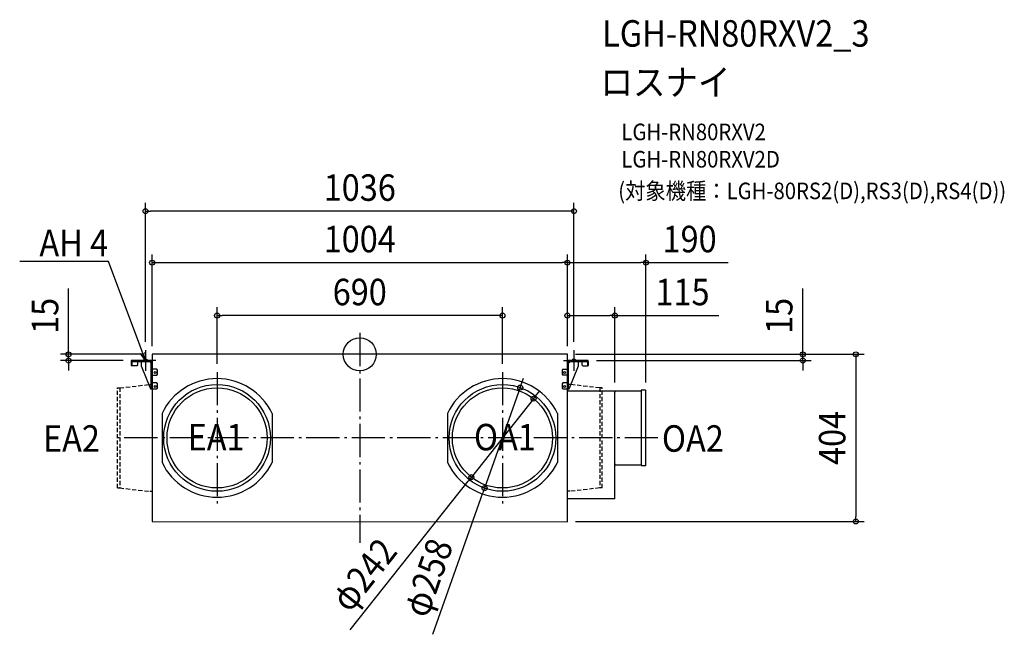
# Model space of a CAD drawing. Extents: x -822 to 1558, y -677 to 809.
import ezdxf
from ezdxf.enums import TextEntityAlignment as Align

# ---------------------------------------------------------------- set-up
doc = ezdxf.new("R2010")
doc.units = 0
doc.header["$LTSCALE"] = 20
doc.header["$PDMODE"] = 3
doc.header["$PDSIZE"] = -2
doc.linetypes.add('DASHDOT', pattern=[5.5, 4, -0.6, 0.3, -0.6])
doc.linetypes.add('DASHED', pattern=[0.75, 0.5, -0.25])
for name, color, linetype in [('ARRANGE', 1, 'CONTINUOUS'), ('BASIS', 6, 'DASHDOT'), ('DETAIL', 5, 'CONTINUOUS'), ('ETC', 61, 'CONTINUOUS'), ('FIX', 11, 'CONTINUOUS'), ('NOTE', 4, 'CONTINUOUS'), ('OUTLINE', 3, 'CONTINUOUS'), ('SIZE', 30, 'CONTINUOUS')]:
    doc.layers.add(name, color=color, linetype=linetype)
doc.styles.get("Standard").update_dxf_attribs({"font": 'SIMPLEX.shx', "width": 0.9, "height": 64, "bigfont": 'BIGFONT.shx'})

msp = doc.modelspace()

# ---------------------------------------------------------------- linework, layer by layer
at = {"layer": 'ARRANGE', "color": 1, "linetype": 'CONTINUOUS'}
msp.add_circle((0, 0), 40, dxfattribs=at)
msp.add_point((0, 0), dxfattribs=at)
at = {"layer": 'BASIS', "color": 6, "linetype": 'DASHDOT'}
for p, q in [((0, 51.7), (0, -455.9)), ((-518, 10), (-518, -40)), ((518, 10), (518, -40)), ((-493, -15), (-543, -15)), ((493, -15), (543, -15)), ((-345, -43.1), (-345, -360.9)), ((345, -43.1), (345, -360.9)), ((720.8, -202), (-597.6, -202))]:
    msp.add_line(p, q, dxfattribs=at)
at = {"layer": 'DETAIL', "color": 5, "linetype": 'CONTINUOUS'}
for p, q in [((502, 0), (-502, 0)), ((-502, 0), (-502, -404)), ((502, -404.5), (502, 0)), ((-506.3, -15), (-552.3, -15)), ((-552.3, -15), (-552.3, -27.1)), ((-550.2, -27.1), (-550.2, -19.3)), ((-548, -17.1), (-506.3, -17.1)), ((-537.2, -17.1), (-537.2, -25.7)), ((-528.8, -17.1), (-528.8, -27.7)), ((-506.3, -17.1), (-506.3, -20.5)), ((-506.3, -20.5), (-504.1, -20.5)), ((-505.2, -15), (-502, -15)), ((-504.1, -83.7), (-504.1, -19.3)), ((552.3, -15), (502, -15)), ((502, -17.1), (503.2, -17.1)), ((502.7, -19.3), (502.7, -83.7)), ((504.8, -83.7), (504.8, -19.3)), ((506.3, -20.5), (504.8, -20.5)), ((506.3, -17.3), (506.3, -20.5)), ((507, -17.1), (548.7, -17.1)), ((528.8, -27.7), (528.8, -17.1)), ((537.2, -17.1), (537.2, -25.7)), ((550.8, -19.3), (550.8, -27.1)), ((552.3, -17), (552.3, -15)), ((553, -27.1), (553, -19.3)), ((-552.3, -27.1), (-550.2, -27.1)), ((-550.3, -27.7), (-550.9, -27.1)), ((-539.2, -27.7), (-550.3, -27.7)), ((-537.2, -25.7), (-539.2, -27.7)), ((-528.8, -27.7), (-506.3, -83.7)), ((-502, -34.6), (-502, -34.4)), ((-502, -34.9), (-502, -34.6)), ((-502, -35.2), (-502, -34.9)), ((-502, -34.9), (-502, -34.9)), ((-502, -35.4), (-502, -35.2)), ((-502, -35.2), (-502, -35.2)), ((-501.9, -35.5), (-502, -35.4)), ((-501.9, -35.6), (-501.9, -35.5)), ((-501.9, -35.7), (-501.9, -35.6)), ((-501.8, -35.8), (-501.9, -35.7)), ((-501.7, -35.9), (-501.8, -35.8)), ((-501.6, -36), (-501.7, -35.9)), ((-501.7, -35.9), (-501.7, -35.9)), ((-501.5, -36), (-501.6, -36)), ((-501.4, -36), (-501.5, -36)), ((-501.3, -36.1), (-501.4, -36)), ((-501.2, -36.1), (-501.3, -36.1)), ((-501, -36.1), (-501.2, -36.1)), ((-500.8, -36.1), (-501, -36.1)), ((-501, -36.1), (-501, -36.1)), ((-500.6, -36.1), (-500.8, -36.1)), ((-490.6, -36.1), (-500.6, -36.1)), ((-488.6, -38.1), (-490.6, -36.1)), ((-488.6, -48.2), (-488.6, -38.1)), ((491.3, -36.1), (489.3, -38.1)), ((489.3, -38.1), (489.3, -48.2)), ((491.3, -36.1), (501.1, -36.1)), ((501.4, -36.1), (501.1, -36.1)), ((501.5, -36), (501.4, -36.1)), ((501.6, -36), (501.5, -36)), ((501.7, -35.9), (501.6, -35.9)), ((501.6, -35.9), (501.6, -36)), ((501.8, -35.8), (501.7, -35.9)), ((501.9, -35.7), (501.8, -35.7)), ((501.8, -35.7), (501.8, -35.8)), ((502, -35.3), (501.9, -35.5)), ((501.9, -35.5), (501.9, -35.5)), ((501.9, -35.5), (501.9, -35.7)), ((502, -34.1), (502, -34.3)), ((502, -34.3), (502, -34.6)), ((502, -34.6), (502, -34.8)), ((502, -34.8), (502, -34.8)), ((502, -34.8), (502, -35)), ((502, -35), (502, -35.2)), ((502, -35.2), (502, -35.3)), ((506.3, -83.7), (528.8, -27.7)), ((537.2, -25.7), (539.2, -27.7)), ((539.2, -27.7), (550.3, -27.7)), ((550.3, -27.7), (550.9, -27.1)), ((550.8, -27.1), (553, -27.1)), ((-502, -50.5), (-502, -50.4)), ((-502, -50.4), (-501.9, -50.4)), ((-502, -50.6), (-502, -50.5)), ((-502, -50.7), (-502, -50.6)), ((-502, -50.8), (-502, -50.7)), ((-502, -50.9), (-502, -50.8)), ((-502, -51), (-502, -50.9)), ((-502, -51.1), (-502, -51)), ((-502, -51.1), (-502, -51.1)), ((-502, -68.3), (-502, -68.2)), ((-502, -68.4), (-502, -68.3)), ((-502, -68.5), (-502, -68.4)), ((-502, -68.6), (-502, -68.5)), ((-502, -68.7), (-502, -68.6)), ((-502, -68.8), (-502, -68.7)), ((-502, -68.9), (-502, -68.8)), ((-501.9, -69), (-502, -68.9)), ((-501.9, -50.3), (-501.8, -50.2)), ((-501.9, -50.4), (-501.9, -50.3)), ((-501.9, -50.3), (-501.9, -50.3)), ((-501.8, -69.1), (-501.9, -69)), ((-501.9, -69), (-501.9, -69)), ((-501.9, -69), (-501.9, -69)), ((-501.8, -50.2), (-501.8, -50.2)), ((-501.8, -50.2), (-501.8, -50.2)), ((-501.8, -50.2), (-501.7, -50.2)), ((-501.7, -69.1), (-501.8, -69.1)), ((-501.8, -69.1), (-501.8, -69.1)), ((-501.8, -69.1), (-501.8, -69.1)), ((-501.7, -50.2), (-490.6, -50.2)), ((-490.6, -69.1), (-501.7, -69.1)), ((-490.6, -50.2), (-488.6, -48.2)), ((-488.6, -71.1), (-490.6, -69.1)), ((-488.6, -81.7), (-488.6, -71.1)), ((489.3, -48.2), (491.3, -50.2)), ((491.3, -69.1), (489.3, -71.1)), ((489.3, -71.1), (489.3, -81.7)), ((501.7, -50.2), (491.3, -50.2)), ((502.4, -69.1), (491.3, -69.1)), ((501.8, -50.2), (501.7, -50.2)), ((501.9, -50.3), (501.8, -50.2)), ((501.8, -50.2), (501.8, -50.2)), ((501.8, -50.2), (501.8, -50.2)), ((501.9, -50.4), (501.9, -50.3)), ((501.9, -50.3), (501.9, -50.3)), ((502, -50.5), (501.9, -50.4)), ((502, -50.6), (502, -50.5)), ((502, -50.5), (502, -50.5)), ((502, -50.7), (502, -50.6)), ((502, -50.9), (502, -50.7)), ((502, -51), (502, -50.9)), ((502, -51.1), (502, -51)), ((502.5, -69.1), (502.4, -69.1)), ((502.4, -69.1), (502.4, -69.1)), ((502.6, -69), (502.5, -69.1)), ((502.5, -69.1), (502.5, -69.1)), ((502.7, -68.7), (502.6, -68.8)), ((502.6, -68.8), (502.6, -68.9)), ((502.6, -68.9), (502.6, -69)), ((502.6, -69), (502.6, -69)), ((502.6, -69), (502.6, -69)), ((502.7, -68.2), (502.7, -68.3)), ((502.7, -68.3), (502.7, -68.4)), ((502.7, -68.4), (502.7, -68.5)), ((502.7, -68.5), (502.7, -68.6)), ((502.7, -68.6), (502.7, -68.7)), ((-506.3, -83.7), (-490.6, -83.7)), ((-490.6, -83.7), (-488.6, -81.7)), ((489.3, -81.7), (491.3, -83.7)), ((491.3, -83.7), (506.3, -83.7)), ((502, -88), (617, -88)), ((502.7, -81.7), (504.8, -81.7)), ((617, -349), (617, -88)), ((617, -89.9), (618.1, -89.9)), ((618.1, -89.9), (618.1, -88.3)), ((618.1, -88.3), (680.6, -88.3)), ((691.2, -87), (680.6, -87)), ((680.6, -87), (680.6, -269)), ((692, -268.2), (692, -87.8)), ((-478, -142.8), (-478, -261.2)), ((-212, -142.8), (-212, -261.2)), ((212, -142.8), (212, -261.2)), ((478, -142.8), (478, -261.2)), ((618.1, -266.1), (617, -266.1)), ((618.1, -267.7), (618.1, -266.1)), ((680.6, -267.7), (618.1, -267.7)), ((680.6, -269), (691.2, -269)), ((617, -349), (502, -349)), ((-502, -404), (502, -404.5))]:
    msp.add_line(p, q, dxfattribs=at)
at = {"layer": 'DETAIL', "color": 5, "linetype": 'DASHED'}
for p, q in [((-586.1, -81), (-580.2, -81)), ((-586.1, -323), (-586.1, -81)), ((-580.2, -81), (-507.9, -72.9)), ((-580.2, -81), (-580.2, -323)), ((-507.9, -72.9), (-502, -72.9)), ((507.9, -72.9), (502, -72.9)), ((580.2, -81), (507.9, -72.9)), ((586.1, -81), (580.2, -81)), ((580.2, -81), (580.2, -323)), ((586.1, -323), (586.1, -81)), ((-586.1, -323), (-580.2, -323)), ((-580.2, -323), (-507.9, -331)), ((-507.9, -331), (-502, -331)), ((507.9, -331), (502, -331)), ((580.2, -323), (507.9, -331)), ((586.1, -323), (580.2, -323))]:
    msp.add_line(p, q, dxfattribs=at)
at = {"layer": 'DETAIL', "color": 5, "linetype": 'CONTINUOUS'}
for centre, radius in [((-494.6, -44.2), 2.35), ((495.3, -44.2), 2.35), ((-494.6, -77.7), 2.35), ((-345, -202), 129), ((-345, -202), 121), ((345, -202), 129), ((345, -202), 121), ((495.3, -77.7), 2.35)]:
    msp.add_circle(centre, radius, dxfattribs=at)
for centre, radius, start, end in [((-548, -19.3), 4.29, 89.9977, 179.9995), ((-548, -19.3), 2.15, 90.0004, 179.9996), ((-506.3, -19.3), 4.29, 359.9981, 90.0019), ((-506.3, -19.3), 2.15, 359.9998, 90.0002), ((507, -19.3), 4.29, 89.9979, 180.0007), ((507, -19.3), 2.15, 90.0003, 180.0026), ((548.7, -19.3), 4.29, 359.9993, 90.0021), ((548.7, -19.3), 2.15, 359.9998, 90.0002), ((-345, -206), 147.3, 25.4074, 154.5926), ((345, -206), 147.3, 25.4074, 154.5926), ((618.1, -89.9), 1.07, 89.9994, 179.9987), ((691.2, -87.8), 0.805, 359.998, 89.9945), ((-345, -198), 147.3, 205.4074, 334.5926), ((345, -198), 147.3, 205.4074, 334.5926), ((618.1, -266.1), 1.07, 180.0027, 270.0087), ((691.2, -268.2), 0.805, 269.9921, 359.9978)]:
    msp.add_arc(centre, radius, start, end, dxfattribs=at)
at = {"layer": 'FIX', "color": 11, "linetype": 'CONTINUOUS'}
for centre in [(-518, -15), (518, -15)]:
    msp.add_circle(centre, 4.19, dxfattribs=at)
at = {"layer": 'NOTE', "color": 4, "linetype": 'CONTINUOUS'}
for p, q in [((-608.2, 224.2), (-822.2, 224.2)), ((-607.8, 224.2), (-608.2, 224.2)), ((-532.1, 22.4), (-607.8, 224.2)), ((-518, -15), (-532.1, 22.4)), ((-518, -15), (-530, 1.8)), ((-520, 5.6), (-518, -15))]:
    msp.add_line(p, q, dxfattribs=at)
at = {"layer": 'OUTLINE', "color": 3, "linetype": 'CONTINUOUS'}
for p, q in [((502, 0), (-502, 0)), ((-502, 0), (-502, -15)), ((502, -15), (502, 0)), ((-502, -15), (-552.3, -15)), ((-552.3, -15), (-552.3, -27.1)), ((-537.2, -17.1), (-537.2, -25.7)), ((-537.2, -17.1), (-528.8, -17.1)), ((-528.8, -17.1), (-528.8, -27.7)), ((552.3, -15), (502, -15)), ((528.8, -17.1), (537.2, -17.1)), ((528.8, -27.7), (528.8, -17.1)), ((537.2, -17.1), (537.2, -25.7)), ((552.3, -17), (552.3, -15)), ((553, -27.1), (553, -19.3)), ((-552.3, -27.1), (-550.9, -27.1)), ((-550.3, -27.7), (-550.9, -27.1)), ((-539.2, -27.7), (-550.3, -27.7)), ((-537.2, -25.7), (-539.2, -27.7)), ((-528.8, -27.7), (-506.3, -83.7)), ((506.3, -83.7), (528.8, -27.7)), ((537.2, -25.7), (539.2, -27.7)), ((539.2, -27.7), (550.3, -27.7)), ((550.3, -27.7), (550.9, -27.1)), ((550.8, -27.1), (553, -27.1)), ((-506.3, -83.7), (-502, -83.7)), ((-502, -83.7), (-502, -404)), ((506.3, -83.7), (502, -83.7)), ((502, -83.7), (502, -88)), ((502, -88), (617, -88)), ((617, -88), (617, -89.9)), ((618.1, -88.8), (618.1, -88.3)), ((618.1, -88.3), (680.6, -88.3)), ((691.2, -87), (680.6, -87)), ((680.6, -87), (680.6, -88.3)), ((692, -268.2), (692, -87.8)), ((617, -349), (617, -266.1)), ((618.1, -267.7), (618.1, -267.2)), ((680.6, -267.7), (618.1, -267.7)), ((680.6, -267.7), (680.6, -269)), ((680.6, -269), (691.2, -269)), ((502, -404.5), (502, -349)), ((617, -349), (502, -349)), ((-502, -404), (502, -404.5))]:
    msp.add_line(p, q, dxfattribs=at)
for centre, radius, start, end in [((548.7, -19.3), 4.29, 359.9993, 32.461), ((618.1, -89.9), 1.07, 89.9994, 179.9987), ((691.2, -87.8), 0.805, 359.998, 89.9945), ((618.1, -266.1), 1.07, 180.0027, 270.0087), ((691.2, -268.2), 0.805, 269.9921, 359.9978)]:
    msp.add_arc(centre, radius, start, end, dxfattribs=at)
at = {"layer": 'SIZE', "color": 30, "linetype": 'CONTINUOUS'}
for p, q in [((-518, 30), (-518, 366)), ((518, 30), (518, 366)), ((-518, 346), (-506, 346)), ((506, 346), (-506, 346)), ((518, 346), (506, 346)), ((-502, 20), (-502, 241.6)), ((502, 20), (502, 241.6)), ((502, 20), (502, 241.6)), ((692, -67.8), (692, 241.6)), ((-502, 221.6), (-490, 221.6)), ((-490, 221.6), (490, 221.6)), ((502, 221.6), (490, 221.6)), ((502, 221.6), (514, 221.6)), ((514, 221.6), (680, 221.6)), ((692, 221.6), (680, 221.6)), ((692, 221.6), (891.1, 221.6)), ((-703.9, 12), (-703.9, 158.9)), ((1071.2, 12), (1071.2, 158.9)), ((-345, -23.1), (-345, 113.6)), ((345, -23.1), (345, 113.6)), ((502, 20), (502, 113.6)), ((617, -68), (617, 113.6)), ((-345, 93.6), (-333, 93.6)), ((333, 93.6), (-333, 93.6)), ((345, 93.6), (333, 93.6)), ((502, 93.6), (514, 93.6)), ((514, 93.6), (605, 93.6)), ((617, 93.6), (605, 93.6)), ((617, 93.6), (868.5, 93.6)), ((-522, 0), (-723.9, 0)), ((-703.9, 0), (-703.9, 12)), ((-703.9, -15), (-703.9, 0)), ((522, 0), (1219.2, 0)), ((522, 0), (1091.2, 0)), ((1071.2, 0), (1071.2, 12)), ((1071.2, -15), (1071.2, 0)), ((1199.2, 0), (1199.2, -12)), ((-572.3, -15), (-723.9, -15)), ((-703.9, -15), (-703.9, -27)), ((572.3, -15), (1091.2, -15)), ((1071.2, -15), (1071.2, -27)), ((1199.2, -12), (1199.2, -392)), ((-703.9, -27), (-703.9, -39)), ((1071.2, -27), (1071.2, -39)), ((388.1, -80.4), (392.1, -69.1)), ((392.1, -69.1), (396.1, -57.8)), ((388.1, -80.4), (301.9, -323.6)), ((427.7, -97.8), (435.1, -88.4)), ((420.2, -107.2), (269.8, -296.8)), ((420.2, -107.2), (427.7, -97.8)), ((-23.3, -666), (262.3, -306.2)), ((269.8, -296.8), (262.3, -306.2)), ((301.9, -323.6), (297.9, -334.9)), ((176.9, -676.6), (297.9, -334.9)), ((522, -404), (1219.2, -404)), ((1199.2, -404), (1199.2, -392))]:
    msp.add_line(p, q, dxfattribs=at)
for centre in [(-518, 346), (518, 346), (-502, 221.6), (502, 221.6), (502, 221.6), (692, 221.6), (-345, 93.6), (345, 93.6), (502, 93.6), (617, 93.6), (-703.9, 0), (1071.2, 0), (1199.2, 0), (-703.9, -15), (1071.2, -15), (388.1, -80.4), (420.2, -107.2), (269.8, -296.8), (301.9, -323.6), (1199.2, -404)]:
    msp.add_circle(centre, 6, dxfattribs=at)

# ---------------------------------------------------------------- texts
at = {"layer": 'ETC', "color": 61, "linetype": 'CONTINUOUS', "width": 0.9}
for s, height, p in [('LGH-RN80RXV2_3', 64, (586.1, 743.6)), ('ロスナイ', 64, (581.9, 625.6)), ('LGH-RN80RXV2', 40, (632.6, 517.5)), ('LGH-RN80RXV2D', 40, (632.6, 451.5)), ('(対象機種：LGH-80RS2(D),RS3(D),RS4(D))', 40, (624.9, 375))]:
    msp.add_text(s, height=height, dxfattribs=at).set_placement(p)
at = {"layer": 'NOTE', "color": 4, "linetype": 'CONTINUOUS', "width": 0.9}
msp.add_text('AH 4', height=64, dxfattribs=at).set_placement((-608.3, 237), align=Align.RIGHT)
for s, p in [('EA2', (-765.9, -235.4)), ('EA1', (-416.1, -232.1)), ('OA1', (276.1, -232.1)), ('OA2', (730.6, -235.4))]:
    msp.add_text(s, height=64, dxfattribs=at).set_placement(p)
at = {"layer": 'SIZE', "color": 30, "linetype": 'CONTINUOUS', "width": 0.9}
for s, p in [('1036', (0, 371)), ('1004', (0, 246.6)), ('190', (797.6, 246.6)), ('690', (0, 118.6)), ('115', (780.4, 118.6))]:
    msp.add_text(s, height=64, dxfattribs=at).set_placement(p, align=Align.CENTER)
for s, rotation, p in [('15', 90, (-728.9, 92.8)), ('15', 90, (1046.2, 92.8)), ('404', 90, (1174.2, -202)), ('φ242', 51.559, (34.9, -552.5)), ('φ258', 70.4953, (195.1, -550.3))]:
    msp.add_text(s, height=64, rotation=rotation, dxfattribs=at).set_placement(p, align=Align.CENTER)

doc.saveas('drawing.dxf')
